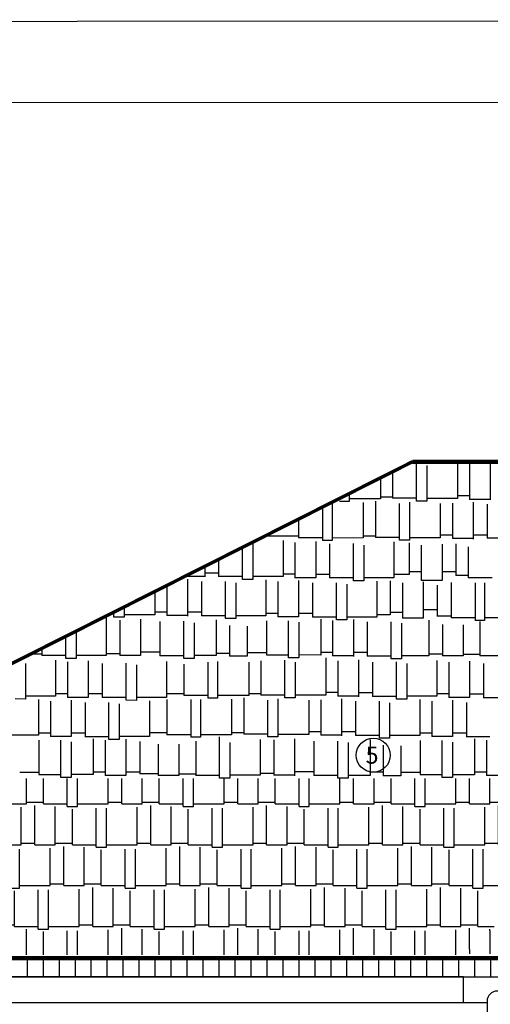
# Model space of a CAD drawing. Units: millimetres. Extents: x -31452 to 58263, y -32259 to 32712.
# Drawn here: x -22788 to -20027, y 20178 to 25960 of the extents above; entities that cross this region are included whole.
import ezdxf

# ---------------------------------------------------------------- set-up
doc = ezdxf.new("R2010")
doc.units = ezdxf.units.MM
doc.header["$MEASUREMENT"] = 0
doc.layers.get('0').update_dxf_attribs({"linetype": 'CONTINUOUS'})
doc.layers.add('CERVENA', color=1, linetype='CONTINUOUS')
doc.styles.add('ROMANT', font='romant')

msp = doc.modelspace()

# ---------------------------------------------------------------- hatches: boundary and pattern name
at = {"layer": 'CERVENA', "linetype": 'Continuous'}
h = msp.add_hatch(dxfattribs=at)
h.set_pattern_fill('AR-RSHKE', color=256, scale=20, style=0)
h.set_pattern_definition([(0, (-99709.84, -17045.74), (510, 240), [120, -100, 140, -60, 180, -80]), (0, (-99589.84, -17035.74), (510, 240), [100, -380, 80, -120]), (0, (-99349.84, -17060.74), (510, 240), [60, -620]), (90, (-99709.84, -17045.74), (-170, 240), [230, -730]), (90, (-99589.84, -17045.74), (-170, 240), [225, -735]), (90, (-99489.84, -17045.74), (-170, 240), [210, -750]), (90, (-99349.84, -17060.74), (-170, 240), [230, -730]), (90, (-99289.84, -17060.74), (-170, 240), [230, -730]), (90, (-99109.84, -17045.74), (-170, 240), [220, -740])])
h.paths.add_polyline_path([(-19066.22738, 21503.94423), (-26825.95654, 21503.94423), (-29870.5415, 20468.94432), (-20183.7374, 20468.94432)])
h = msp.add_hatch(dxfattribs=at)
h.set_pattern_fill('ANSI31', color=256, scale=750, angle=45, style=0)
h.set_pattern_definition([(90, (-92587.08, -18103.02), (-93.75, 1e-14), [])])
h.paths.add_polyline_path([(-23279.09788, 20446.65719), (-23279.09788, 20336.65719), (-20026.78339, 20336.65719), (-19703.20429, 20446.65719)])

# ---------------------------------------------------------------- linework, layer by layer
for p, q in [((-30053.06584, 20339.16942), (-18481.74431, 20339.16942)), ((-20046.19495, 20194.97532), (-20046.19495, 17466.40356))]:
    msp.add_line(p, q)
for points in [[(47.56288, 95.08294), (47.56288, 25960.29672), (-31452.43712, 25945.43589), (-31452.43712, 95.08294)], [(-327.43712, 470.08294), (-327.43712, 25470.52596), (-31077.43712, 25473.44931), (-31077.43712, 470.08294)]]:
    msp.add_lwpolyline(points, close=True)
msp.add_lwpolyline([(-20234.31341, 20188.42457), (-20184.31341, 20188.42457), (-20184.31341, 20338.42457), (-29871.11751, 20338.42457)])
msp.add_circle((-20714.09433, 21640.50718), 100)
msp.add_arc((-19986.19495, 20194.97532), 60, 0, 180)
at = {"layer": 'CERVENA'}
for p, q in [((-20483.95844, 23364.16942), (-16295.51751, 23364.16942)), ((-20460.64475, 23132.94537), (-20460.64475, 23375.29586)), ((-20220.43499, 23367.51036), (-20220.43499, 23147.95322)), ((-20601.14517, 23305.08694), (-20601.14517, 23149.23206)), ((-20400.3853, 23341.8765), (-20400.3853, 23133.02776)), ((-20149.17911, 23350.75065), (-20149.17911, 23142.66659)), ((-20027.60021, 23356.52642), (-20027.60021, 23139.66867)), ((-20672.45843, 23269.13266), (-20672.45843, 23146.23758)), ((-20672.54198, 23146.37806), (-20855.97545, 23146.08478)), ((-20855.75049, 23176.72161), (-20855.75758, 23130.85284)), ((-20701.46131, 23132.96413), (-20701.46131, 22919.32615)), ((-20601.14517, 23156.84195), (-20672.45843, 23156.84195)), ((-20462.73935, 23149.23206), (-20601.37435, 23149.23206)), ((-20400.3853, 23133.02776), (-20460.64475, 23132.94452)), ((-20220.43225, 23147.95731), (-20400.3853, 23147.95731)), ((-20149.1798, 23163.26894), (-20218.51636, 23163.26894)), ((-20029.02513, 23142.66829), (-20149.17972, 23142.66829)), ((-21012.20875, 23097.83946), (-21012.24831, 22900.94693)), ((-20956.03545, 23122.40876), (-20956.07371, 22900.94693)), ((-20855.75758, 23130.85284), (-20911.93217, 23130.85284)), ((-20772.77457, 23124.75454), (-20772.77457, 22916.33167)), ((-20560.96088, 22903.03946), (-20560.96088, 23118.92665)), ((-20500.70144, 23127.10006), (-20500.70144, 22903.12185)), ((-20320.75113, 23118.92665), (-20320.75113, 22918.04731)), ((-20249.49524, 23120.84474), (-20249.49524, 22912.76068)), ((-20127.91635, 23126.62051), (-20127.91635, 22909.76276)), ((-20046.44597, 23115.90047), (-20046.44597, 22914.83733)), ((-21152.79982, 23026.95713), (-21152.79982, 22916.54706)), ((-21152.739, 22926.39329), (-21351.64903, 22926.70257)), ((-21243.55809, 22900.58702), (-21243.56178, 22689.8719)), ((-21012.01097, 22916.38393), (-21152.80077, 22916.54449)), ((-20956.07371, 22900.94693), (-21012.24831, 22900.94693)), ((-20772.85812, 22916.47215), (-20956.29159, 22916.17887)), ((-20701.46131, 22926.93604), (-20772.77457, 22926.93604)), ((-20563.05549, 22919.32615), (-20701.69049, 22919.32615)), ((-20500.70144, 22903.12185), (-20560.96088, 22903.03861)), ((-20320.74839, 22918.0514), (-20500.70144, 22918.0514)), ((-20249.49593, 22933.36303), (-20318.8325, 22933.36303)), ((-20129.34127, 22912.76238), (-20249.49585, 22912.76238)), ((-20046.59237, 22933.00294), (-20126.43976, 22933.00294)), ((-19908.04015, 22914.83733), (-20046.67515, 22914.83733)), ((-21480.7943, 22673.18225), (-21480.7943, 22861.59091)), ((-21420.53486, 22881.99898), (-21420.53486, 22673.15024)), ((-21173.34983, 22890.63505), (-21173.34983, 22682.55099)), ((-21051.77094, 22896.41082), (-21051.77094, 22682.67879)), ((-20970.30055, 22882.58886), (-20970.30055, 22681.52572)), ((-20829.80013, 22665.35344), (-20829.80013, 22883.41522)), ((-20769.54069, 22874.17017), (-20769.54069, 22665.32142)), ((-20592.56391, 22892.75821), (-20592.5676, 22682.04308)), ((-20503.50771, 22887.24859), (-20503.50771, 22701.74413)), ((-20432.25182, 22874.66001), (-20432.25182, 22666.57595)), ((-20310.67293, 22880.43578), (-20310.67293, 22666.57766)), ((-20229.20255, 22881.22505), (-20229.20255, 22695.43223)), ((-20157.10128, 22865.28654), (-20157.10128, 22681.75676)), ((-21621.29473, 22790.75428), (-21621.29473, 22689.35454)), ((-21702.76511, 22749.67905), (-21702.76511, 22687.38189)), ((-21704.19003, 22690.38151), (-21824.34461, 22690.38151)), ((-21803.08125, 22674.33372), (-21803.08125, 22457.47598)), ((-21621.44113, 22710.62206), (-21701.28852, 22710.62206)), ((-21482.88891, 22689.35454), (-21621.52391, 22689.35454)), ((-21420.53486, 22673.15024), (-21480.7943, 22673.18225)), ((-21243.56235, 22689.88086), (-21420.53486, 22689.88086)), ((-21343.87423, 22670.68111), (-21343.87791, 22459.96599)), ((-21173.35052, 22703.15334), (-21242.68708, 22703.15334)), ((-21051.77094, 22682.55269), (-21173.35044, 22682.55269)), ((-20970.44695, 22702.79324), (-21051.77094, 22702.79324)), ((-20831.89474, 22681.52572), (-20970.52973, 22681.52572)), ((-20592.56818, 22682.05204), (-20769.54069, 22682.05204)), ((-20503.50497, 22701.74822), (-20592.56726, 22701.74822)), ((-20432.25251, 22717.05985), (-20501.58908, 22717.05985)), ((-20229.34895, 22716.69975), (-20309.19634, 22716.69975)), ((-20157.10128, 22695.43223), (-20229.43173, 22695.43223)), ((-20016.31244, 22681.59363), (-20157.10224, 22681.75419)), ((-21924.66014, 22637.80539), (-21924.66014, 22460.4739)), ((-21721.61087, 22660.51176), (-21721.61087, 22459.44863)), ((-21581.11044, 22443.27634), (-21581.11044, 22661.33813)), ((-21520.851, 22652.09307), (-21520.851, 22443.24433)), ((-21273.66596, 22660.72914), (-21273.66596, 22452.64508)), ((-21152.08707, 22666.50491), (-21152.08707, 22452.77288)), ((-21070.61669, 22652.68295), (-21070.61669, 22451.61981)), ((-20930.11626, 22435.44753), (-20930.11626, 22653.50931)), ((-20869.85682, 22644.26425), (-20869.85682, 22435.41551)), ((-20769.54069, 22665.32142), (-20829.80013, 22665.35344)), ((-20692.88005, 22662.8523), (-20692.88373, 22452.13717)), ((-20613.92046, 22664.88289), (-20613.92046, 22464.00354)), ((-20542.087, 22653.52714), (-20542.087, 22445.44308)), ((-20312.09785, 22666.57766), (-20432.25243, 22666.57766)), ((-20420.5081, 22659.30291), (-20420.5081, 22445.47416)), ((-20339.98052, 22639.28037), (-20339.98052, 22456.96772)), ((-20257.41742, 22654.38008), (-20257.41742, 22447.34562)), ((-20116.82141, 22653.20732), (-20116.86591, 22431.74549)), ((-20060.65305, 22653.20732), (-20060.69131, 22431.74549)), ((-21995.91602, 22601.88005), (-21995.91602, 22465.76052)), ((-22175.86634, 22511.15382), (-22175.86634, 22450.83506)), ((-22281.02615, 22458.13499), (-22281.02984, 22225.92803)), ((-22236.12578, 22450.75267), (-22236.12578, 22480.77258)), ((-22175.86634, 22450.83506), (-22236.12578, 22450.75182)), ((-21995.91328, 22465.76462), (-22175.86634, 22465.76462)), ((-22079.45006, 22439.79543), (-22079.45006, 22225.91057)), ((-21924.66083, 22481.07625), (-21993.99739, 22481.07625)), ((-21804.50617, 22460.4756), (-21924.66075, 22460.4756)), ((-21721.75726, 22480.71615), (-21801.60466, 22480.71615)), ((-21583.20505, 22459.44863), (-21721.84004, 22459.44863)), ((-21520.851, 22443.24433), (-21581.11044, 22443.27634)), ((-21343.87849, 22459.97494), (-21520.851, 22459.97494)), ((-21273.66665, 22473.24743), (-21343.00322, 22473.24743)), ((-21152.08707, 22452.64678), (-21273.66657, 22452.64678)), ((-21070.76309, 22472.88733), (-21152.08707, 22472.88733)), ((-20932.21087, 22451.61981), (-21070.84587, 22451.61981)), ((-21022.25037, 22439.78017), (-21022.25406, 22229.06504)), ((-20692.88431, 22452.14613), (-20869.85682, 22452.14613)), ((-20830.88132, 22437.55912), (-20830.88132, 22220.70137)), ((-20613.91772, 22464.00764), (-20692.88353, 22464.00764)), ((-20542.66526, 22479.31926), (-20612.00183, 22479.31926)), ((-20420.5081, 22445.47416), (-20542.08761, 22445.44479)), ((-20340.12692, 22494.64938), (-20419.97431, 22494.64938)), ((-20257.41742, 22456.96772), (-20340.2097, 22456.96772)), ((-20116.62857, 22447.1825), (-20257.41837, 22447.34306)), ((-19877.47572, 22447.27071), (-20060.90919, 22446.97744)), ((-22201.02896, 22434.01966), (-22201.02896, 22225.9356)), ((-21965.71818, 22425.97347), (-21965.71818, 22224.91034)), ((-21825.21775, 22208.73805), (-21825.21775, 22426.79984)), ((-21764.95831, 22417.55478), (-21764.95831, 22208.70603)), ((-21635.79845, 22436.14282), (-21635.80214, 22225.4277)), ((-21558.51196, 22401.94448), (-21558.51196, 22222.33905)), ((-21454.60907, 22398.27802), (-21454.60907, 22222.07715)), ((-21340.87719, 22430.55103), (-21340.87719, 22229.48789)), ((-21211.66967, 22212.3754), (-21211.66967, 22430.43718)), ((-21151.41023, 22421.19213), (-21151.41023, 22212.34338)), ((-20952.46022, 22431.78335), (-20952.46022, 22223.69929)), ((-20869.85682, 22435.41551), (-20930.11626, 22435.44753)), ((-20749.41094, 22423.73716), (-20749.41094, 22222.67402)), ((-20608.91052, 22206.50174), (-20608.91052, 22424.56352)), ((-20548.65107, 22415.31847), (-20548.65107, 22206.46972)), ((-20387.47204, 22434.38862), (-20387.47572, 22223.67349)), ((-20307.47484, 22407.24852), (-20307.47484, 22223.68106)), ((-20187.34701, 22407.16615), (-20187.34701, 22223.63637)), ((-20060.69131, 22431.74549), (-20116.86591, 22431.74549)), ((-20088.2155, 22425.97329), (-20088.2155, 22224.91016)), ((-22518.26237, 22209.12398), (-22518.26237, 22338.52672)), ((-22458.00292, 22368.90795), (-22458.00292, 22209.20637)), ((-22658.76279, 22267.69008), (-22658.76279, 22225.41067)), ((-22658.76279, 22233.02056), (-22735.61468, 22233.02056)), ((-22520.35697, 22225.41067), (-22658.99197, 22225.41067)), ((-22458.00292, 22209.20637), (-22518.26237, 22209.12313)), ((-22281.03041, 22225.93699), (-22458.00292, 22225.93699)), ((-22201.02959, 22235.93633), (-22281.02615, 22235.93633)), ((-22079.45006, 22225.91057), (-22201.02957, 22225.93731)), ((-21965.71818, 22246.17786), (-22077.97347, 22246.17786)), ((-21827.31236, 22224.91034), (-21965.94735, 22224.91034)), ((-21764.95831, 22208.70603), (-21825.21775, 22208.73805)), ((-21635.80214, 22225.4277), (-21764.95831, 22225.43665)), ((-21558.5126, 22238.56493), (-21635.80191, 22238.56493)), ((-21454.60907, 22222.07715), (-21558.51196, 22222.33905)), ((-21340.87719, 22242.3177), (-21453.13248, 22242.3177)), ((-21213.76428, 22228.54768), (-21340.87719, 22228.54768)), ((-21151.41023, 22212.34338), (-21211.66967, 22212.3754)), ((-21022.25406, 22229.06504), (-21151.41023, 22229.074)), ((-20952.4609, 22244.30164), (-21021.79747, 22244.30164)), ((-20992.75152, 22212.09356), (-20992.75152, 21992.53642)), ((-20832.30624, 22223.701), (-20952.46083, 22223.701)), ((-20749.55734, 22243.94155), (-20829.40473, 22243.94155)), ((-20611.00512, 22222.67402), (-20749.64012, 22222.67402)), ((-20548.65107, 22206.46972), (-20608.91052, 22206.50174)), ((-20387.4763, 22223.68245), (-20548.65107, 22223.68245)), ((-20307.47548, 22233.68179), (-20387.47204, 22233.68179)), ((-20187.32087, 22223.68277), (-20307.47545, 22223.68277)), ((-20088.2155, 22232.52005), (-20187.34701, 22232.52005)), ((-19949.80968, 22224.91016), (-20088.44467, 22224.91016)), ((-22755.14163, 22179.47357), (-22755.14163, 21970.62482)), ((-22578.16486, 22198.06161), (-22578.16854, 21987.34648)), ((-22507.9566, 22188.10964), (-22507.9566, 21980.02558)), ((-22386.3777, 22193.8854), (-22386.3777, 21980.15338)), ((-22304.90732, 22180.06344), (-22304.90732, 21979.00031)), ((-22164.4069, 21962.82802), (-22164.4069, 22180.88981)), ((-22104.14745, 22171.64475), (-22104.14745, 21962.79601)), ((-21927.17068, 22190.23279), (-21927.17437, 21979.51767)), ((-21824.80021, 22174.56595), (-21824.80021, 21991.03617)), ((-21684.20421, 22186.76646), (-21684.2487, 21975.43604)), ((-21628.04079, 22191.12845), (-21628.07411, 21975.43604)), ((-21444.77497, 22186.76646), (-21444.77497, 21990.82078)), ((-21373.4617, 22194.8784), (-21373.4617, 21993.81526)), ((-21232.96128, 21977.52857), (-21232.96128, 22198.76283)), ((-21172.70184, 22186.4597), (-21172.70184, 21977.61096)), ((-20921.49564, 22195.33385), (-20921.49564, 21987.24979)), ((-20799.91675, 22201.10962), (-20799.91675, 21984.25187)), ((-20718.44636, 22187.28766), (-20718.44636, 21986.22452)), ((-20577.94594, 21970.05224), (-20577.94594, 22188.11402)), ((-20517.6865, 22178.86897), (-20517.6865, 21970.02022)), ((-20340.70973, 22197.45701), (-20340.71341, 21986.74188)), ((-20270.50146, 22187.50503), (-20270.50146, 21979.42097)), ((-20148.92257, 22193.2808), (-20148.92257, 21979.54878)), ((-20067.45219, 22179.45884), (-20067.45219, 21978.39571)), ((-22578.16912, 21987.35544), (-22755.14163, 21987.35544)), ((-22507.95728, 22000.62793), (-22577.29385, 22000.62793)), ((-22386.3777, 21980.02728), (-22507.95721, 21980.02728)), ((-22305.05372, 22000.26783), (-22386.3777, 22000.26783)), ((-22166.5015, 21979.00031), (-22305.1365, 21979.00031)), ((-21927.17494, 21979.52663), (-22104.14745, 21979.52663)), ((-21824.73939, 22000.8824), (-21924.61446, 22001.03769)), ((-21684.01137, 21990.87304), (-21824.80117, 21991.0336)), ((-21628.07411, 21975.43604), (-21684.2487, 21975.43604)), ((-21444.85851, 21990.96126), (-21628.29198, 21990.66798)), ((-21473.77784, 21977.54733), (-21473.77784, 21763.90935)), ((-21373.4617, 22001.42515), (-21444.77497, 22001.42515)), ((-21235.05589, 21993.81526), (-21373.69088, 21993.81526)), ((-21172.70184, 21977.61096), (-21232.96128, 21977.52772)), ((-20992.74878, 21992.54051), (-21172.70184, 21992.54051)), ((-20921.49633, 22007.85214), (-20990.83289, 22007.85214)), ((-20801.34166, 21987.25149), (-20921.49625, 21987.25149)), ((-20718.59276, 22007.49205), (-20798.44015, 22007.49205)), ((-20580.04055, 21986.22452), (-20718.67554, 21986.22452)), ((-20340.71399, 21986.75084), (-20517.6865, 21986.75084)), ((-20270.50215, 22000.02333), (-20339.83871, 22000.02333)), ((-20148.92257, 21979.42268), (-20270.50207, 21979.42268)), ((-20067.59859, 21999.66323), (-20148.92257, 21999.66323)), ((-19929.04637, 21978.39571), (-20067.68137, 21978.39571)), ((-22755.14163, 21970.62482), (-22815.40107, 21970.65684)), ((-22678.48099, 21968.1557), (-22678.48468, 21757.44057)), ((-22608.27273, 21958.20373), (-22608.27273, 21750.11967)), ((-22486.69384, 21963.97949), (-22486.69384, 21750.24747)), ((-22405.22346, 21950.15753), (-22405.22346, 21749.0944)), ((-22264.72303, 21732.92211), (-22264.72303, 21950.9839)), ((-22204.46359, 21941.73884), (-22204.46359, 21732.8901)), ((-22104.14745, 21962.79601), (-22164.4069, 21962.82802)), ((-22027.48682, 21960.32688), (-22027.4905, 21749.61176)), ((-21925.11635, 21968.16472), (-21925.11635, 21761.13026)), ((-21784.52034, 21966.99196), (-21784.56484, 21745.53013)), ((-21728.35198, 21966.99196), (-21728.39024, 21745.53013)), ((-21545.0911, 21969.33774), (-21545.0911, 21760.91487)), ((-21333.27741, 21747.62266), (-21333.27741, 21963.50985)), ((-21273.01797, 21971.68326), (-21273.01797, 21747.70505)), ((-21093.06766, 21963.50985), (-21093.06766, 21762.63051)), ((-21021.81178, 21965.42794), (-21021.81178, 21757.34388)), ((-20900.23288, 21971.20371), (-20900.23288, 21754.34596)), ((-20818.7625, 21957.38175), (-20818.7625, 21756.31861)), ((-20678.26207, 21740.14633), (-20678.26207, 21958.20811)), ((-20618.00263, 21948.96306), (-20618.00263, 21740.11431)), ((-20517.6865, 21970.02022), (-20577.94594, 21970.05224)), ((-20441.02586, 21967.5511), (-20441.02955, 21756.83597)), ((-20370.8176, 21957.59912), (-20370.8176, 21749.51506)), ((-20249.2387, 21963.37489), (-20249.2387, 21749.64287)), ((-20167.76832, 21949.55293), (-20167.76832, 21748.4898)), ((-22678.48525, 21757.44953), (-22855.45777, 21757.44953)), ((-22608.27342, 21770.72202), (-22677.60998, 21770.72202)), ((-22486.69384, 21750.12137), (-22608.27334, 21750.12137)), ((-22405.36986, 21770.36192), (-22486.69384, 21770.36192)), ((-22266.81764, 21749.0944), (-22405.45263, 21749.0944)), ((-22027.49108, 21749.62071), (-22204.46359, 21749.62071)), ((-21925.05553, 21770.97649), (-22024.9306, 21771.13178)), ((-21784.3275, 21760.96713), (-21925.1173, 21761.12769)), ((-21728.39024, 21745.53013), (-21784.56484, 21745.53013)), ((-21545.17465, 21761.05535), (-21728.60812, 21760.76207)), ((-21615.414, 21505.99396), (-21615.414, 21748.34445)), ((-21473.77784, 21771.51924), (-21545.0911, 21771.51924)), ((-21335.37202, 21763.90935), (-21474.00702, 21763.90935)), ((-21273.01797, 21747.70505), (-21333.27741, 21747.62181)), ((-21093.06492, 21762.6346), (-21273.01797, 21762.6346)), ((-21021.81246, 21777.94623), (-21091.14903, 21777.94623)), ((-20901.6578, 21757.34558), (-21021.81238, 21757.34558)), ((-20818.9089, 21777.58614), (-20898.75629, 21777.58614)), ((-20680.35668, 21756.31861), (-20818.99168, 21756.31861)), ((-20441.03012, 21756.84493), (-20618.00263, 21756.84493)), ((-20370.81829, 21770.11741), (-20440.15485, 21770.11741)), ((-20249.2387, 21749.51677), (-20370.81821, 21749.51677)), ((-20167.91472, 21769.75732), (-20249.2387, 21769.75732)), ((-20029.36251, 21748.4898), (-20167.9975, 21748.4898)), ((-22675.48395, 21728.02561), (-22675.48395, 21526.96248)), ((-22546.27644, 21509.84998), (-22546.27644, 21727.91177)), ((-22486.017, 21718.66671), (-22486.017, 21509.81797)), ((-22356.85714, 21737.25475), (-22356.86083, 21526.53963)), ((-22287.06698, 21729.25794), (-22287.06698, 21521.17388)), ((-22204.46359, 21732.8901), (-22264.72303, 21732.92211)), ((-22165.48809, 21735.03371), (-22165.48809, 21521.10872)), ((-22084.01771, 21721.21175), (-22084.01771, 21531.05229)), ((-21975.17377, 21704.61902), (-21975.17377, 21521.05156)), ((-21855.04594, 21704.53664), (-21855.04594, 21521.00686)), ((-21755.91443, 21723.34379), (-21755.91443, 21522.28066)), ((-21555.15456, 21714.9251), (-21555.15456, 21506.07635)), ((-21378.17779, 21733.51314), (-21378.18147, 21522.79801)), ((-21298.18059, 21730.88965), (-21298.18059, 21522.80559)), ((-21176.6017, 21736.66542), (-21176.6017, 21519.80767)), ((-21062.86981, 21722.84346), (-21062.86981, 21521.78032)), ((-20922.36938, 21505.60803), (-20922.36938, 21723.66982)), ((-20862.10994, 21714.42476), (-20862.10994, 21505.57602)), ((-20732.95009, 21733.01281), (-20732.95377, 21522.29768)), ((-20618.00263, 21740.11431), (-20678.26207, 21740.14633)), ((-20655.66359, 21698.81446), (-20655.66359, 21519.20903)), ((-20551.76071, 21695.148), (-20551.76071, 21518.94713)), ((-20438.02882, 21727.42101), (-20438.02882, 21526.35787)), ((-20308.82131, 21509.24538), (-20308.82131, 21727.30717)), ((-20248.56186, 21718.06211), (-20248.56186, 21509.21337)), ((-20119.40201, 21736.65015), (-20119.40569, 21525.93503)), ((-20049.61185, 21728.65334), (-20049.61185, 21520.56928)), ((-22675.48395, 21539.79228), (-22787.73925, 21539.79228)), ((-22548.37105, 21526.02227), (-22675.48395, 21526.02227)), ((-22356.86083, 21526.53963), (-22486.017, 21526.54859)), ((-22287.06767, 21541.77623), (-22356.40423, 21541.77623)), ((-22165.48809, 21521.10872), (-22287.06759, 21521.17558)), ((-22084.16411, 21541.41613), (-22165.48809, 21541.41613)), ((-21975.17441, 21531.05229), (-22084.01771, 21531.05229)), ((-21855.01979, 21521.05326), (-21975.17438, 21521.05326)), ((-21755.91443, 21529.89054), (-21855.04594, 21529.89054)), ((-21617.50861, 21522.28066), (-21756.1436, 21522.28066)), ((-21378.18205, 21522.80697), (-21555.15456, 21522.80697)), ((-21298.18123, 21532.80631), (-21378.17779, 21532.80631)), ((-21178.02662, 21522.80729), (-21298.1812, 21522.80729)), ((-21062.86981, 21543.04784), (-21175.12511, 21543.04784)), ((-20924.46399, 21521.78032), (-21063.09899, 21521.78032)), ((-20732.95377, 21522.29768), (-20862.10994, 21522.30664)), ((-20655.66423, 21540.83775), (-20735.66079, 21540.83775)), ((-20551.76071, 21518.94713), (-20655.66359, 21519.20903)), ((-20438.02882, 21539.18768), (-20550.28411, 21539.18768)), ((-20310.91591, 21525.41767), (-20438.02882, 21525.41767)), ((-20119.40569, 21525.93503), (-20248.56186, 21525.94398)), ((-20049.61254, 21541.17163), (-20118.9491, 21541.17163)), ((-19929.45787, 21520.57098), (-20049.61246, 21520.57098)), ((-22486.017, 21509.81797), (-22546.27644, 21509.84998)), ((-21555.15456, 21506.07635), (-21615.414, 21505.99311)), ((-20862.10994, 21505.57602), (-20922.36938, 21505.60803)), ((-20248.56186, 21509.21337), (-20308.82131, 21509.24538)), ((-20029.83042, 20610.40488), (-20029.83042, 20473.54677)), ((-20149.74603, 20500.28702), (-20149.74603, 20473.14769))]:
    msp.add_line(p, q, dxfattribs=at)
for points in [[(-20483.95844, 23364.16942, 20, 20, 0), (-26265.69504, 20449.16942, 20, 20, 0)], [(-20483.95844, 23364.16942, 25, 25, 0), (-20483.95844, 23364.16942, 25, 25, 0), (-16277.42536, 23364.16942, 25, 25, 0), (-16277.42536, 23364.16942, 25, 25, 0)], [(-1502.09245, 20449.16942, 25, 25, 0), (-26265.69504, 20449.16942, 25, 25, 0)]]:
    msp.add_lwpolyline(points, format="xyseb", dxfattribs=at)
msp.add_lwpolyline([(-29701.11751, 20188.42448), (-20046.19495, 20188.42457)], dxfattribs=at)

# ---------------------------------------------------------------- texts
at = {"style": 'ROMANT'}
msp.add_text('5', height=100, rotation=360, dxfattribs=at).set_placement((-20758.78197, 21590.89445))

doc.saveas('drawing.dxf')
